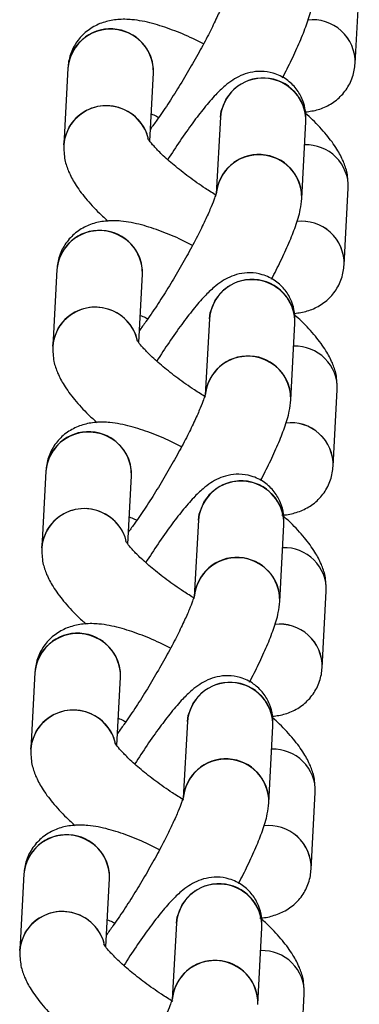
# Model space of a CAD drawing. Units: metres. Extents: x -0.0011 to 0.0723, y 0.0169 to 0.05.
# Drawn here: x 0.0186 to 0.0187, y 0.0279 to 0.0282 of the extents above; entities that cross this region are included whole.
import ezdxf

# ---------------------------------------------------------------- set-up
doc = ezdxf.new("R2010")
doc.units = ezdxf.units.M

msp = doc.modelspace()

# ---------------------------------------------------------------- linework, layer by layer
at = {"color": 7, "linetype": 'Continuous', "lineweight": 25}
for p, q in [((0.01873562654353411, 0.02821603462073877), (0.01873708897541223, 0.02824283792290727)), ((0.01863507728664138, 0.02821432771349302), (0.01863361485476327, 0.02818752441132452)), ((0.01866372866831267, 0.02818879255817812), (0.01866503273152284, 0.02821269329556786)), ((0.01868845848944485, 0.02819713893506976), (0.01868699605756674, 0.02817033563290126)), ((0.0187169515024482, 0.02816870121497611), (0.01871841393432631, 0.0281955045171446)), ((0.01873177803859172, 0.0281454996150322), (0.01873324047046983, 0.0281723029172007)), ((0.01863122878169899, 0.02814379270778644), (0.01862976634982089, 0.02811698940561795)), ((0.01865988016337028, 0.02811825755247157), (0.01866118422658045, 0.02814215828986129)), ((0.01868460998450246, 0.02812660392936318), (0.01868314755262435, 0.02809980062719468)), ((0.0187131029975058, 0.02809816620926953), (0.01871456542938391, 0.02812496951143802)), ((0.01872792953364933, 0.02807496460932562), (0.01872939196552744, 0.02810176791149411)), ((0.0186273802767566, 0.02807325770207988), (0.01862591784487849, 0.02804645439991138)), ((0.01865603165842788, 0.028047722546765), (0.01865733572163805, 0.02807162328415472)), ((0.01868076147956007, 0.02805606892365661), (0.01867929904768196, 0.02802926562148812)), ((0.01870925449256342, 0.02802763120356296), (0.01871071692444152, 0.02805443450573146)), ((0.01872408102870694, 0.02800442960361905), (0.01872554346058505, 0.02803123290578755)), ((0.01862353177181421, 0.0280027226963733), (0.0186220693399361, 0.0279759193942048)), ((0.01865218315348549, 0.02797718754105842), (0.01865348721669566, 0.02800108827844814)), ((0.01867691297461768, 0.02798553391795003), (0.01867545054273957, 0.02795873061578153)), ((0.01870540598762102, 0.02795709619785638), (0.01870686841949913, 0.02798389950002488)), ((0.01872023252376455, 0.02793389459791247), (0.01872169495564266, 0.02796069790008097)), ((0.01861968326687182, 0.02793218769066673), (0.01861822083499371, 0.02790538438849824)), ((0.0186483346485431, 0.02790665253535186), (0.01864963871175328, 0.02793055327274157)), ((0.01867306446967528, 0.02791499891224347), (0.01867160203779717, 0.02788819561007497)), ((0.01870155748267863, 0.02788656119214982), (0.01870301991455674, 0.02791336449431831)), ((0.01871638401882215, 0.0278633595922059), (0.01871784645070027, 0.02789016289437439))]:
    msp.add_line(p, q, dxfattribs=at)
at = {"color": 7, "linetype": 'Continuous', "lineweight": 25, "flags": 128}
for points in [[(0.01868845848944485, 0.02819713893506976), (0.01868873875340983, 0.0281992530157018), (0.01869064726083301, 0.02820389492205103)], [(0.01863361299818402, 0.02818748957489862), (0.01863389511872826, 0.02818963849195656), (0.01863580362615144, 0.02819428039830578)], [(0.01868460998450246, 0.02812660392936318), (0.01868489024846744, 0.02812871800999522), (0.01868679875589063, 0.02813335991634444)], [(0.01862976449324163, 0.02811695456919204), (0.01863004661378587, 0.02811910348624999), (0.01863195512120905, 0.02812374539259921)], [(0.01868076147956007, 0.02805606892365661), (0.01868104174352505, 0.02805818300428866), (0.01868295025094823, 0.02806282491063788)], [(0.01862591598829924, 0.02804641956348547), (0.01862619810884348, 0.02804856848054342), (0.01862810661626666, 0.02805321038689264)], [(0.01867691297461768, 0.02798553391795003), (0.01867719323858266, 0.02798764799858208), (0.01867910174600584, 0.0279922899049313)], [(0.01862206748335684, 0.0279758845577789), (0.01862234960390109, 0.02797803347483685), (0.01862425811132427, 0.02798267538118607)], [(0.01867306446967528, 0.02791499891224347), (0.01867334473364027, 0.02791711299287552), (0.01867525324106345, 0.02792175489922474)], [(0.01861821897841445, 0.02790534955207233), (0.01861850109895869, 0.02790749846913028), (0.01862040960638188, 0.0279121403754795)]]:
    msp.add_lwpolyline(points, dxfattribs=at)
at = {"color": 7, "linetype": 'Continuous', "lineweight": 25}
for centre, radius, start, end in [((0.01872081398034229, 0.02821645602954568), 1.481855639711153e-05, 358.3704079520843, 97.19677353261807), ((0.01872081519417771, 0.02821645744518189), 1.48166228240857e-05, 358.2518903481758, 97.07950512262606), ((0.01865003258542456, 0.02821309952602391), 1.500564580927068e-05, 358.4487082467481, 175.3051826629502), ((0.01864999235463646, 0.02821302683253315), 1.497271467977481e-05, 58.16471493565215, 174.8945114638273), ((0.01865079384678354, 0.02821338335304252), 1.425557848469911e-05, 357.2138703399408, 60.14602434083044), ((0.01870341696979412, 0.02819591131466105), 1.500235957809259e-05, 358.4293269744381, 176.180921516129), ((0.01870333644981423, 0.02819574788277049), 1.507944846603239e-05, 359.075269320709, 147.2976827277), ((0.01864852996240231, 0.0281862247927506), 1.497162129904227e-05, 58.16229552471798, 175.0201456921259), ((0.01864852875894525, 0.02818599847435086), 1.5182861028646e-05, 14.88896607162354, 146.9426326587568), ((0.01864916662052201, 0.02818644671268376), 1.445345820358417e-05, 13.5344655397212, 59.84256242735331), ((0.01871846922615742, 0.02817273969258386), 1.477770047309103e-05, 358.3062973064505, 91.90609513953723), ((0.01870195111524214, 0.02816910302643356), 1.50057678503588e-05, 358.4655998288117, 175.2882910808868), ((0.01870191116207388, 0.02816903591485839), 1.497170745467014e-05, 58.16248614703095, 175.0102458080262), ((0.01870271288344191, 0.02816939150262956), 1.42552465722519e-05, 357.1615989701448, 60.14649012848869), ((0.01871696547539988, 0.02814592102383909), 1.481855639712501e-05, 358.3704079521395, 97.19677353256972), ((0.01871696668923534, 0.02814592243947535), 1.481662282406102e-05, 358.251890348012, 97.07950512273413), ((0.01864618408048216, 0.02814256452031734), 1.500564580927087e-05, 358.4487082467217, 175.3051826629756), ((0.01864614384969408, 0.02814249182682657), 1.497271467977797e-05, 58.16471493567043, 174.8945114638032), ((0.01864694534184106, 0.02814284834733591), 1.425557848478829e-05, 357.2138703401681, 60.14602434060109), ((0.01869956846485174, 0.02812537630895446), 1.50023595780924e-05, 358.4293269744645, 176.1809215160893), ((0.01869948794487184, 0.02812521287706391), 1.507944846603195e-05, 359.0752693207219, 147.2976827276889), ((0.01864468145745992, 0.02811568978704403), 1.497162129904227e-05, 58.16229552471798, 175.0201456921391), ((0.01864468025400286, 0.02811546346864428), 1.51828610286508e-05, 14.88896607167416, 146.942632658753), ((0.0186453181155796, 0.02811591170697719), 1.445345820360312e-05, 13.53446553974522, 59.84256242731457), ((0.01871462072121505, 0.02810220468687732), 1.47777004730672e-05, 358.3062973062863, 91.9060951396618), ((0.01869810261029975, 0.02809856802072697), 1.500576785036299e-05, 358.4655998288518, 175.2882910808483), ((0.01869806265713149, 0.02809850090915181), 1.497170745467184e-05, 58.16248614702668, 175.0102458080791), ((0.01869886437849959, 0.02809885649692303), 1.425524657219073e-05, 357.1615989699784, 60.14649012863698), ((0.01871311697045749, 0.0280753860181325), 1.481855639712491e-05, 358.3704079521528, 97.19677353256972), ((0.01871311818429292, 0.02807538743376872), 1.481662282409216e-05, 358.2518903482034, 97.07950512260943), ((0.01864233557553977, 0.02807202951461077), 1.500564580927077e-05, 358.4487082467349, 175.3051826629624), ((0.01864229534475168, 0.02807195682112), 1.497271467977776e-05, 58.16471493565916, 174.8945114637756), ((0.01864309683689868, 0.02807231334162935), 1.425557848477443e-05, 357.2138703401653, 60.14602434062863), ((0.01869571995990935, 0.0280548413032479), 1.500235957809148e-05, 358.4293269744907, 176.1809215160769), ((0.01869563943992945, 0.02805467787135735), 1.507944846602551e-05, 359.0752693206955, 147.2976827277151), ((0.01864083295251753, 0.02804515478133747), 1.497162129903516e-05, 58.16229552471525, 175.0201456921656), ((0.01864083414099502, 0.02804491879166181), 1.519014276375034e-05, 16.12818612975325, 146.9169799767934), ((0.0186414696106373, 0.02804537670127069), 1.445345820349244e-05, 13.53446553956792, 59.84256242749055), ((0.01871077221627259, 0.02803166968117069), 1.47777004731279e-05, 358.3062973065624, 91.9060951393844), ((0.01869425410535737, 0.02802803301502041), 1.50057678503627e-05, 358.4655998288378, 175.2882910808615), ((0.0186942141521891, 0.02802796590344525), 1.497170745467179e-05, 58.16248614703795, 175.0102458081067), ((0.01869501587355714, 0.02802832149121643), 1.425524657225018e-05, 357.1615989701162, 60.14649012850079), ((0.01870926846551511, 0.02800485101242595), 1.481855639711593e-05, 358.3704079521249, 97.1967735325864), ((0.01870926967935055, 0.02800485242806219), 1.481662282407111e-05, 358.2518903480535, 97.07950512267593), ((0.01863848707059738, 0.0280014945089042), 1.500564580927087e-05, 358.4487082467217, 175.3051826629766), ((0.01863844683980929, 0.02800142181541342), 1.497271467978365e-05, 58.16471493567317, 174.89451146379), ((0.01863924833195623, 0.02800177833592274), 1.425557848483478e-05, 357.2138703403446, 60.14602434048035), ((0.01869187145496696, 0.02798430629754131), 1.500235957809217e-05, 358.4293269745308, 176.1809215160373), ((0.01869179093498706, 0.02798414286565077), 1.507944846602737e-05, 359.0752693206691, 147.2976827277404), ((0.01863698444757514, 0.02797461977563089), 1.497162129904044e-05, 58.16229552472926, 175.0201456921391), ((0.01863698324411808, 0.02797439345723117), 1.51828610286441e-05, 14.88896607158222, 146.9426326588188), ((0.0186376211056949, 0.0279748416955641), 1.445345820350905e-05, 13.53446553962512, 59.84256242748251), ((0.01870692371133023, 0.02796113467546414), 1.477770047310109e-05, 358.3062973064382, 91.90609513949553), ((0.01869040560041497, 0.02795749800931384), 1.50057678503581e-05, 358.4655998287849, 175.2882910809132), ((0.01869036564724672, 0.02795743089773866), 1.497170745467702e-05, 58.16248614707025, 175.010245807948), ((0.01869116736861475, 0.02795778648550985), 1.425524657224355e-05, 357.1615989701713, 60.14649012849899), ((0.01863463856565499, 0.02793095950319763), 1.500564580927087e-05, 358.4487082467217, 175.3051826629766), ((0.0186345983348669, 0.02793088680970686), 1.497271467977186e-05, 58.16471493564516, 174.8945114638406), ((0.0187054199605727, 0.02793431600671935), 1.481855639713512e-05, 358.3704079521808, 97.19677353255139), ((0.01870542117440815, 0.02793431742235561), 1.481662282407449e-05, 358.2518903480937, 97.07950512271256), ((0.01863539982701401, 0.02793124333021626), 1.425557848467025e-05, 357.2138703399355, 60.14602434089247), ((0.01868802295002456, 0.02791377129183475), 1.500235957809101e-05, 358.4293269744907, 176.1809215161034), ((0.01868794243004467, 0.02791360785994421), 1.50794484660282e-05, 359.0752693206955, 147.2976827277111), ((0.01863313594263275, 0.02790408476992432), 1.497162129903922e-05, 58.16229552474055, 175.0201456921403), ((0.01863313713111024, 0.02790384878024867), 1.519014276374605e-05, 16.12818612974432, 146.9169799768154), ((0.01863377187641993, 0.02790430597064016), 1.44544439645546e-05, 13.64506203818172, 59.84151210031974), ((0.01870307520638788, 0.02789059966975761), 1.477770047306109e-05, 358.3062973062451, 91.90609513968914), ((0.01868655709547258, 0.02788696300360727), 1.500576785035896e-05, 358.4655998288113, 175.2882910808736), ((0.01868651714230432, 0.0278868958920321), 1.497170745467014e-05, 58.16248614703095, 175.0102458080262), ((0.01868731886367234, 0.02788725147980327), 1.425524657226104e-05, 357.1615989701608, 60.14649012845935)]:
    msp.add_arc(centre, radius, start, end, dxfattribs=at)
for points, knots in [([(0.01869090852323832, 0.02824149547352917), (0.01869090904892909, 0.02824150057090074), (0.01869093168106542, 0.02824172002388623), (0.01869080443000607, 0.02824094288298242), (0.0186902780053143, 0.0282393735728323), (0.01868911966707925, 0.02823631710329297), (0.01868725117714166, 0.028232086813479), (0.01868466810941588, 0.02822677348664769), (0.0186814806330841, 0.02822072168416679), (0.01867785138802572, 0.02821427898636771), (0.0186739609054672, 0.02820778497907215), (0.0186700312759808, 0.02820162709159925), (0.01866659695027833, 0.02819654532726267), (0.01866471260681804, 0.02819401697435166), (0.01866395851457727, 0.02819300515705174)], [0, 0, 0, 0, 0.00131948059716365, 0.05680652316841114, 0.1258482657575509, 0.2081089578980864, 0.3011143587552987, 0.4010214822572791, 0.5047767146743769, 0.6104896308770643, 0.7170440355960508, 0.8236463418617538, 0.9294253260963482, 1, 1, 1, 1]), ([(0.01871024110785815, 0.02821099671350315), (0.01871132227671052, 0.02821311268672414), (0.01871359989501253, 0.02821757025070607), (0.0187164179608454, 0.02822377659574822), (0.01871876078339256, 0.02822979046479105), (0.01872026695786911, 0.02823449558461394), (0.01872065181803831, 0.02823791830975676), (0.01872080000739059, 0.02823923622068268)], [0, 0, 0, 0, 0.1887513266568186, 0.397628432581489, 0.6140442305240351, 0.8513887898420301, 1, 1, 1, 1]), ([(0.01868255463759486, 0.02822283365943973), (0.01868131373370273, 0.02822346641526797), (0.01867756290832608, 0.0282253790183574), (0.01867153788466746, 0.02822785301951885), (0.01866444742229812, 0.02823020216488789), (0.01865828710983152, 0.0282314105246845), (0.01865278230706807, 0.02823153790029547), (0.01864804753643308, 0.02823072155898173), (0.01864358554552791, 0.02822881486635136), (0.01863966501346544, 0.02822570109194739), (0.01863673897636914, 0.02822152541589655), (0.0186353723355678, 0.02821752021772681), (0.01863514976300629, 0.02821511192614762), (0.01863507728664138, 0.02821432771349301)], [0, 0, 0, 0, 0.06159871302466002, 0.1861917086792348, 0.3159886993061713, 0.4576866820623098, 0.5549642615282893, 0.6395774803819638, 0.7203167198887528, 0.7998751022883355, 0.8795470103921567, 0.9607768595994822, 1, 1, 1, 1]), ([(0.01871826046458712, 0.0281990149039199), (0.01871974551238489, 0.02819921675986614), (0.01872266998102122, 0.02819961426988887), (0.01872712095457494, 0.02820155702415839), (0.0187310381041278, 0.02820465869179028), (0.01873396505266113, 0.02820883763008179), (0.01873533147321022, 0.02821284203991849), (0.01873555406191308, 0.02821525038927131), (0.01873562654353411, 0.02821603462073877)], [0, 0, 0, 0, 0.1877272317442832, 0.3696866876916654, 0.5489848835370374, 0.7285389286509163, 0.911604056075382, 1, 1, 1, 1]), ([(0.01871841393432631, 0.0281955045171446), (0.01871842698171978, 0.02819677047302184), (0.01871845167465455, 0.0281991663665727), (0.01871736868856792, 0.02820333920147303), (0.01871517101998367, 0.0282072428345411), (0.01871166516931064, 0.02821062492889559), (0.01870727781908468, 0.0282127436394772), (0.01870276398938038, 0.02821339498293388), (0.01869880782206044, 0.02821293623385786), (0.01869543310457027, 0.02821175571099312), (0.01869253880711753, 0.02821010859346328), (0.01868971875113068, 0.0282079279774142), (0.01868659279633064, 0.02820488343420866), (0.01868293120616304, 0.02820065139380139), (0.01867875978128769, 0.02819521119821476), (0.01867445707396736, 0.02818912734670763), (0.01867148767611878, 0.02818453504462045), (0.01867005189457439, 0.0281823145464187)], [0, 0, 0, 0, 0.0582913338103845, 0.1103196669475675, 0.1640855397507623, 0.2194260691059388, 0.2804899324258676, 0.332938307028783, 0.3807760895143844, 0.4274818612096149, 0.4766910612201761, 0.5349232251873465, 0.617159708708939, 0.7174563829400598, 0.8107140437708646, 0.9084752881137408, 1, 1, 1, 1]), ([(0.01866424814697328, 0.02819831351003842), (0.0186648377521534, 0.02819808068147394), (0.01866566830100218, 0.02819775270691959), (0.01866664245811921, 0.02819726061983277), (0.0186669250627968, 0.02819711786451118)], [0, 0, 0, 0, 0.7098982570091784, 1, 1, 1, 1]), ([(0.01873324047046983, 0.02817230291720069), (0.01873317974764027, 0.02817412180705854), (0.01873306729903345, 0.02817749008933383), (0.01873148076811568, 0.02818197595083459), (0.01872917168837207, 0.02818636561913981), (0.01872562310140502, 0.02819110451077414), (0.01872192471285784, 0.02819523912013987), (0.01871910200424583, 0.02819776160802497), (0.01871828327010738, 0.02819849326234329)], [0, 0, 0, 0, 0.163628796207867, 0.3030133856734991, 0.469647228737617, 0.6826419590582018, 0.907949456375075, 1, 1, 1, 1]), ([(0.01863361485476327, 0.02818752441132452), (0.0186336755983379, 0.02818570551982044), (0.01863378808536115, 0.0281823372344966), (0.01863537434503296, 0.02817785139452058), (0.01863768473018456, 0.02817346162262466), (0.01864122676053588, 0.02816872325129083), (0.01864509782316052, 0.02816441890427424), (0.01864812144639559, 0.02816172443770866), (0.01864913491727989, 0.02816082129495554)], [0, 0, 0, 0, 0.1601779035613466, 0.2966229049715972, 0.4597424796607247, 0.6682452014489474, 0.8888010168874888, 1, 1, 1, 1]), ([(0.01868715916786644, 0.0281697359082541), (0.01868584173394542, 0.02817055199730368), (0.01868247842944865, 0.02817263540803606), (0.01867735455547064, 0.02817628204269111), (0.01867214833976691, 0.028180361413924), (0.01866803136471985, 0.02818402588666052), (0.01866514348832168, 0.02818701171866136), (0.01866353203525315, 0.02818895293047293), (0.01866292368699326, 0.02818999335203114), (0.01866299870518586, 0.02818982421044605), (0.01866301534870312, 0.02818978668473673)], [0, 0, 0, 0, 0.1065916892234674, 0.2721201435345496, 0.4362076768229135, 0.596720666151573, 0.734935940917221, 0.859645665780184, 0.96886102288019, 1, 1, 1, 1]), ([(0.01868706001829593, 0.02817096046782259), (0.01868706054398669, 0.02817096556519416), (0.01868708317612293, 0.02817118501817971), (0.01868695592506373, 0.02817040787727581), (0.01868642950037189, 0.02816883856712573), (0.01868527116213686, 0.02816578209758639), (0.01868340267219928, 0.02816155180777241), (0.01868081960447346, 0.02815623848094112), (0.01867763212814174, 0.02815018667846021), (0.01867400288308331, 0.02814374398066113), (0.01867011240052482, 0.02813724997336557), (0.0186661827710384, 0.02813109208589267), (0.01866274844533593, 0.0281260103215561), (0.01866086410187564, 0.02812348196864508), (0.01866011000963488, 0.02812247015134517)], [0, 0, 0, 0, 0.001319480597166231, 0.05680652316841818, 0.1258482657576287, 0.2081089578982408, 0.3011143587554229, 0.4010214822574306, 0.5047767146745087, 0.6104896308772007, 0.7170440355961941, 0.8236463418619345, 0.9294253260965218, 1, 1, 1, 1]), ([(0.01870639260291576, 0.02814046170779657), (0.01870747377176813, 0.02814257768101756), (0.01870975139007013, 0.0281470352449995), (0.01871256945590301, 0.02815324159004164), (0.01871491227845017, 0.02815925545908447), (0.01871641845292672, 0.02816396057890737), (0.01871680331309592, 0.02816738330405019), (0.0187169515024482, 0.0281687012149761)], [0, 0, 0, 0, 0.1887513266569071, 0.3976284325816352, 0.6140442305240421, 0.8513887898420546, 1, 1, 1, 1]), ([(0.01867870613265247, 0.02815229865373317), (0.01867746522876034, 0.0281529314095614), (0.01867371440338369, 0.02815484401265083), (0.01866768937972508, 0.02815731801381229), (0.01866059891735573, 0.02815966715918132), (0.01865443860488913, 0.02816087551897793), (0.01864893380212569, 0.02816100289458891), (0.01864419903149069, 0.02816018655327517), (0.01863973704058554, 0.0281582798606448), (0.01863581650852305, 0.02815516608624083), (0.01863289047142676, 0.02815099041018998), (0.01863152383062541, 0.02814698521202025), (0.0186313012580639, 0.02814457692044105), (0.01863122878169899, 0.02814379270778644)], [0, 0, 0, 0, 0.06159871302466607, 0.1861917086792347, 0.3159886993061237, 0.4576866820622625, 0.55496426152824, 0.6395774803819139, 0.7203167198886563, 0.7998751022882786, 0.879547010392088, 0.9607768595994175, 1, 1, 1, 1]), ([(0.01871456542938391, 0.02812496951143801), (0.0187145784767774, 0.02812623546731525), (0.01871460316971218, 0.02812863136086611), (0.01871352018362551, 0.02813280419576645), (0.01871132251504129, 0.02813670782883452), (0.01870781666436824, 0.02814008992318901), (0.0187034293141423, 0.02814220863377061), (0.018698915484438, 0.02814285997722729), (0.01869495931711806, 0.02814240122815128), (0.01869158459962788, 0.02814122070528654), (0.01868869030217514, 0.02813957358775669), (0.01868587024618827, 0.02813739297170762), (0.01868274429138826, 0.02813434842850207), (0.01867908270122065, 0.02813011638809481), (0.01867491127634531, 0.02812467619250818), (0.01867060856902497, 0.02811859234100105), (0.0186676391711764, 0.02811400003891388), (0.01866620338963201, 0.02811177954071213)], [0, 0, 0, 0, 0.05829133381036015, 0.1103196669475294, 0.1640855397507418, 0.219426069105935, 0.2804899324258778, 0.3329383070288025, 0.3807760895144097, 0.4274818612096605, 0.4766910612202315, 0.5349232251873929, 0.6171597087089751, 0.7174563829401465, 0.8107140437709573, 0.9084752881138475, 1, 1, 1, 1]), ([(0.01871441195964473, 0.02812847989821331), (0.01871589700744249, 0.02812868175415955), (0.01871882147607881, 0.02812907926418228), (0.01872327244963253, 0.0281310220184518), (0.01872718959918541, 0.02813412368608368), (0.01873011654771873, 0.02813830262437519), (0.01873148296826782, 0.0281423070342119), (0.01873170555697069, 0.02814471538356473), (0.01873177803859172, 0.02814549961503219)], [0, 0, 0, 0, 0.1877272317434068, 0.3696866876909999, 0.5489848835363524, 0.7285389286502455, 0.911604056074819, 1, 1, 1, 1]), ([(0.01866039964203089, 0.02812777850433185), (0.018660989247211, 0.02812754567576738), (0.01866181979605979, 0.02812721770121302), (0.01866279395317682, 0.0281267256141262), (0.01866307655785442, 0.02812658285880461)], [0, 0, 0, 0, 0.709898257006816, 1, 1, 1, 1]), ([(0.01872939196552744, 0.02810176791149413), (0.01872933124269788, 0.02810358680135198), (0.01872921879409105, 0.02810695508362727), (0.01872763226317328, 0.02811144094512803), (0.01872532318342966, 0.02811583061343325), (0.01872177459646264, 0.02812056950506758), (0.01871807620791545, 0.02812470411443331), (0.01871525349930344, 0.0281272266023184), (0.01871443476516499, 0.02812795825663673)], [0, 0, 0, 0, 0.1636287962078815, 0.3030133856734948, 0.4696472287376561, 0.6826419590582035, 0.9079494563750707, 1, 1, 1, 1]), ([(0.01868331066292404, 0.02809920090254754), (0.01868199322900303, 0.02810001699159713), (0.01867862992450624, 0.0281021004023295), (0.01867350605052823, 0.02810574703698456), (0.0186682998348245, 0.02810982640821745), (0.01866418285977746, 0.02811349088095396), (0.01866129498337928, 0.02811647671295481), (0.01865968353031078, 0.02811841792476637), (0.01865907518205085, 0.02811945834632457), (0.01865915020024348, 0.02811928920473949), (0.01865916684376073, 0.02811925167903016)], [0, 0, 0, 0, 0.1065916892237361, 0.272120143534818, 0.4362076768231519, 0.5967206661519002, 0.7349359409175261, 0.859645665780464, 0.9688610228804846, 1, 1, 1, 1]), ([(0.01862976634982088, 0.02811698940561793), (0.0186298270933955, 0.02811517051411385), (0.01862993958041878, 0.02811180222879002), (0.01863152584009058, 0.028107316388814), (0.01863383622524219, 0.02810292661691807), (0.01863737825559351, 0.02809818824558425), (0.01864124931821812, 0.02809388389856766), (0.01864427294145321, 0.02809118943200209), (0.0186452864123375, 0.02809028628924898)], [0, 0, 0, 0, 0.1601779035613836, 0.2966229049718465, 0.4597424796611487, 0.6682452014498671, 0.8888010168885158, 1, 1, 1, 1]), ([(0.01868321151335354, 0.02810042546211601), (0.01868321203904431, 0.02810043055948758), (0.01868323467118052, 0.02810065001247311), (0.01868310742012133, 0.02809987287156925), (0.01868258099542949, 0.02809830356141916), (0.01868142265719447, 0.02809524709187982), (0.0186795541672569, 0.02809101680206585), (0.01867697109953107, 0.02808570347523457), (0.01867378362319937, 0.02807965167275365), (0.01867015437814094, 0.02807320897495457), (0.01866626389558244, 0.02806671496765901), (0.01866233426609603, 0.02806055708018611), (0.01865889994039355, 0.02805547531584952), (0.01865701559693325, 0.02805294696293851), (0.01865626150469249, 0.02805193514563858)], [0, 0, 0, 0, 0.001319480596909493, 0.05680652316814621, 0.1258482657572598, 0.2081089578977434, 0.3011143587548928, 0.401021482256844, 0.5047767146739328, 0.6104896308765924, 0.7170440355955849, 0.8236463418613134, 0.9294253260958706, 1, 1, 1, 1]), ([(0.01870254409797337, 0.02806992670209001), (0.01870362526682574, 0.02807204267531099), (0.01870590288512774, 0.02807650023929291), (0.01870872095096061, 0.02808270658433504), (0.01871106377350779, 0.02808872045337788), (0.01871256994798431, 0.02809342557320078), (0.01871295480815353, 0.02809684829834361), (0.01871310299750581, 0.02809816620926953)], [0, 0, 0, 0, 0.1887513266557928, 0.3976284325805458, 0.6140442305230598, 0.8513887898411029, 1, 1, 1, 1]), ([(0.0186748576277101, 0.0280817636480266), (0.01867361672381795, 0.02808239640385484), (0.01866986589844131, 0.02808430900694427), (0.01866384087478269, 0.02808678300810572), (0.01865675041241334, 0.02808913215347476), (0.01865059009994676, 0.02809034051327137), (0.01864508529718331, 0.02809046788888234), (0.01864035052654829, 0.02808965154756861), (0.01863588853564315, 0.02808774485493824), (0.01863196800358066, 0.02808463108053428), (0.01862904196648436, 0.02808045540448343), (0.01862767532568302, 0.02807645020631369), (0.01862745275312151, 0.02807404191473449), (0.0186273802767566, 0.02807325770207988)], [0, 0, 0, 0, 0.06159871302470766, 0.1861917086792525, 0.3159886993060714, 0.4576866820621291, 0.5549642615281244, 0.6395774803818596, 0.7203167198885797, 0.7998751022881551, 0.8795470103919315, 0.9607768595992386, 1, 1, 1, 1]), ([(0.01871002339806844, 0.0280579360221565), (0.01871017953716156, 0.0280579332518778), (0.01871178372735186, 0.0280579047897301), (0.01871497159446238, 0.0280586214148522), (0.01871941809438751, 0.02806046437106327), (0.01872334265564195, 0.02806359472326074), (0.01872626760704887, 0.028067765932328), (0.01872763451021124, 0.02807177220996156), (0.01872785706354543, 0.0280741804224314), (0.01872792953364933, 0.02807496460932561)], [0, 0, 0, 0, 0.02008897317490753, 0.2063963166133872, 0.3841736595337191, 0.5593509081235749, 0.7347781256031557, 0.9136357275092565, 0.9999999999999999, 0.9999999999999999, 0.9999999999999999, 0.9999999999999999]), ([(0.01871071692444153, 0.02805443450573146), (0.01871072997183501, 0.0280557004616087), (0.01871075466476977, 0.02805809635515956), (0.01870967167868313, 0.0280622691900599), (0.0187074740100989, 0.02806617282312796), (0.01870396815942585, 0.02806955491748246), (0.01869958080919992, 0.02807167362806406), (0.0186950669794956, 0.02807232497152075), (0.01869111081217566, 0.02807186622244473), (0.01868773609468549, 0.02807068569957999), (0.01868484179723276, 0.02806903858205014), (0.01868202174124589, 0.02806685796600107), (0.01867889578644586, 0.02806381342279552), (0.01867523419627827, 0.02805958138238827), (0.01867106277140292, 0.02805414118680163), (0.01866676006408258, 0.02804805733529451), (0.01866379066623401, 0.02804346503320732), (0.01866235488468961, 0.02804124453500557)], [0, 0, 0, 0, 0.05829133381038002, 0.1103196669475378, 0.1640855397507383, 0.2194260691059354, 0.2804899324258646, 0.3329383070287794, 0.3807760895143759, 0.4274818612096132, 0.4766910612201391, 0.5349232251873256, 0.6171597087088178, 0.7174563829399543, 0.8107140437707443, 0.9084752881136379, 1, 1, 1, 1]), ([(0.0186565511370885, 0.02805724349862529), (0.01865714074226862, 0.02805701067006082), (0.0186579712911174, 0.02805668269550646), (0.01865894544823443, 0.02805619060841964), (0.01865922805291204, 0.02805604785309804)], [0, 0, 0, 0, 0.709898257002755, 1, 1, 1, 1]), ([(0.01872554346058505, 0.02803123290578756), (0.01872548271701041, 0.02803305179729164), (0.01872537022998714, 0.02803642008261547), (0.01872378397031536, 0.02804090592259149), (0.01872147358516373, 0.02804529569448742), (0.01871793155481242, 0.02805003406582124), (0.01871406049218781, 0.02805433841283783), (0.01871103686895272, 0.0280570328794034), (0.01871002339806843, 0.0280579360221565)], [0, 0, 0, 0, 0.1601779035613759, 0.2966229049717548, 0.4597424796612152, 0.6682452014499514, 0.8888010168885375, 1, 1, 1, 1]), ([(0.01862591784487849, 0.02804645439991136), (0.01862597858845312, 0.02804463550840728), (0.01862609107547639, 0.02804126722308345), (0.01862767733514819, 0.02803678138310743), (0.01862998772029979, 0.02803239161121151), (0.01863352975065112, 0.02802765323987768), (0.01863740081327575, 0.02802334889286108), (0.01864042443651083, 0.02802065442629552), (0.01864143790739511, 0.02801975128354241)], [0, 0, 0, 0, 0.1601779035613209, 0.296622904971706, 0.4597424796610194, 0.6682452014496283, 0.8888010168882061, 1, 1, 1, 1]), ([(0.01867946215798165, 0.02802866589684096), (0.01867814472406063, 0.02802948198589056), (0.01867478141956386, 0.02803156539662293), (0.01866965754558584, 0.02803521203127799), (0.01866445132988211, 0.02803929140251088), (0.01866033435483507, 0.02804295587524739), (0.01865744647843691, 0.02804594170724824), (0.01865583502536836, 0.0280478829190598), (0.01865522667710849, 0.028048923340618), (0.01865530169530108, 0.02804875419903292), (0.01865531833881834, 0.0280487166733236)], [0, 0, 0, 0, 0.1065916892238341, 0.2721201435348923, 0.4362076768232028, 0.5967206661519898, 0.7349359409175488, 0.8596456657804994, 0.9688610228804913, 1, 1, 1, 1]), ([(0.01867936300841114, 0.02802989045640944), (0.01867936353410191, 0.02802989555378101), (0.0186793861662382, 0.02803011500676654), (0.01867925891517892, 0.02802933786586267), (0.01867873249048711, 0.02802776855571259), (0.01867757415225207, 0.02802471208617326), (0.01867570566231451, 0.02802048179635929), (0.01867312259458869, 0.028015168469528), (0.01866993511825697, 0.02800911666704709), (0.01866630587319856, 0.02800267396924801), (0.01866241539064005, 0.02799617996195245), (0.01865848576115364, 0.02799002207447955), (0.01865505143545115, 0.02798494031014296), (0.01865316709199086, 0.02798241195723193), (0.0186524129997501, 0.02798140013993201)], [0, 0, 0, 0, 0.001319480596910587, 0.05680652316808553, 0.1258482657571969, 0.2081089578977449, 0.3011143587548883, 0.401021482256798, 0.5047767146739015, 0.6104896308765658, 0.7170440355955633, 0.8236463418613068, 0.9294253260958967, 1, 1, 1, 1]), ([(0.01869869559303098, 0.02799939169638344), (0.01869977676188334, 0.02800150766960442), (0.01870205438018535, 0.02800596523358634), (0.01870487244601822, 0.02801217157862848), (0.01870721526856538, 0.02801818544767131), (0.01870872144304192, 0.02802289056749422), (0.01870910630321113, 0.02802631329263704), (0.01870925449256342, 0.02802763120356296)], [0, 0, 0, 0, 0.1887513266559463, 0.3976284325806022, 0.6140442305230632, 0.8513887898410485, 1, 1, 1, 1]), ([(0.0186710091227677, 0.02801122864232003), (0.01866976821887558, 0.02801186139814826), (0.01866601739349893, 0.02801377400123768), (0.01865999236984033, 0.02801624800239913), (0.01865290190747098, 0.02801859714776818), (0.01864674159500438, 0.02801980550756479), (0.01864123679224094, 0.02801993288317577), (0.01863650202160591, 0.02801911654186204), (0.01863204003070079, 0.02801720984923168), (0.01862811949863828, 0.02801409607482772), (0.01862519346154198, 0.02800992039877688), (0.01862382682074063, 0.02800591520060712), (0.01862360424817913, 0.02800350690902791), (0.01862353177181421, 0.02800272269637329)], [0, 0, 0, 0, 0.06159871302418686, 0.1861917086786606, 0.3159886993054371, 0.4576866820614431, 0.5549642615276456, 0.639577480381313, 0.7203167198880283, 0.7998751022876021, 0.8795470103913869, 0.9607768595987142, 1, 1, 1, 1]), ([(0.01870671494975994, 0.02798740988680017), (0.01870819999755772, 0.02798761174274642), (0.01871112446619406, 0.02798800925276915), (0.01871557543974778, 0.02798995200703868), (0.01871949258930062, 0.02799305367467057), (0.01872241953783398, 0.02799723261296208), (0.01872378595838304, 0.02800123702279878), (0.01872400854708591, 0.02800364537215159), (0.01872408102870694, 0.02800442960361904)], [0, 0, 0, 0, 0.1877272317448959, 0.3696866876923225, 0.5489848835377276, 0.728538928651607, 0.9116040560761947, 1, 1, 1, 1]), ([(0.01870686841949913, 0.02798389950002489), (0.0187068814668926, 0.02798516545590213), (0.01870690615982737, 0.02798756134945299), (0.01870582317374075, 0.02799173418435333), (0.0187036255051565, 0.02799563781742139), (0.01870011965448347, 0.02799901991177588), (0.01869573230425751, 0.02800113862235749), (0.0186912184745532, 0.02800178996581417), (0.01868726230723326, 0.02800133121673815), (0.0186838875897431, 0.0280001506938734), (0.01868099329229036, 0.02799850357634356), (0.0186781732363035, 0.02799632296029449), (0.01867504728150347, 0.02799327841708894), (0.01867138569133586, 0.02798904637668168), (0.01866721426646053, 0.02798360618109504), (0.01866291155914018, 0.02797752232958792), (0.01865994216129161, 0.02797293002750075), (0.01865850637974722, 0.027970709529299)], [0, 0, 0, 0, 0.05829133381035086, 0.1103196669475304, 0.1640855397507329, 0.2194260691059093, 0.280489932425884, 0.3329383070288071, 0.3807760895144153, 0.4274818612096558, 0.476691061220224, 0.5349232251874029, 0.617159708708985, 0.7174563829401563, 0.8107140437709365, 0.9084752881138177, 1, 1, 1, 1]), ([(0.01865270263214611, 0.02798670849291872), (0.01865329223732622, 0.02798647566435424), (0.018654122786175, 0.02798614768979989), (0.01865509694329203, 0.02798565560271307), (0.01865537954796965, 0.02798551284739147)], [0, 0, 0, 0, 0.70989825700021, 1, 1, 1, 1]), ([(0.01872169495564265, 0.02796069790008096), (0.0187216342328131, 0.02796251678993882), (0.01872152178420627, 0.02796588507221411), (0.01871993525328852, 0.02797037093371487), (0.0187176261735449, 0.02797476060202009), (0.01871407758657786, 0.02797949949365441), (0.01871037919803069, 0.02798363410302015), (0.01870755648941867, 0.02798615659090525), (0.0187067377552802, 0.02798688824522359)], [0, 0, 0, 0, 0.1636287962078574, 0.3030133856733577, 0.4696472287371132, 0.6826419590572779, 0.9079494563740117, 1, 1, 1, 1]), ([(0.01867561365303926, 0.0279581308911344), (0.01867429621911824, 0.02795894698018398), (0.01867093291462147, 0.02796103039091636), (0.01866580904064345, 0.02796467702557143), (0.01866060282493973, 0.02796875639680431), (0.01865648584989268, 0.02797242086954082), (0.0186535979734945, 0.02797540670154167), (0.01865198652042599, 0.02797734791335323), (0.01865137817216611, 0.02797838833491143), (0.01865145319035869, 0.02797821919332635), (0.01865146983387595, 0.02797818166761703)], [0, 0, 0, 0, 0.1065916892238415, 0.2721201435348292, 0.4362076768232102, 0.5967206661519603, 0.7349359409175639, 0.8596456657804924, 0.9688610228805908, 1, 1, 1, 1]), ([(0.0186220693399361, 0.02797591939420479), (0.01862213008351073, 0.02797410050270071), (0.01862224257053399, 0.02797073221737688), (0.01862382883020579, 0.02796624637740086), (0.01862613921535741, 0.02796185660550493), (0.01862968124570872, 0.02795711823417111), (0.01863355230833335, 0.02795281388715451), (0.01863657593156844, 0.02795011942058894), (0.01863758940245273, 0.02794921627783583)], [0, 0, 0, 0, 0.1601779035612896, 0.2966229049716478, 0.4597424796609293, 0.6682452014494517, 0.8888010168880436, 1, 1, 1, 1]), ([(0.01867551450346876, 0.02795935545070288), (0.01867551502915953, 0.02795936054807445), (0.0186755376612959, 0.02795958000105996), (0.01867541041023647, 0.02795880286015613), (0.01867488398554474, 0.02795723355000602), (0.01867372564730966, 0.0279541770804667), (0.01867185715737212, 0.02794994679065272), (0.0186692740896463, 0.02794463346382142), (0.01866608661331456, 0.02793858166134051), (0.01866245736825615, 0.02793213896354143), (0.01865856688569763, 0.02792564495624588), (0.01865463725621124, 0.02791948706877297), (0.01865120293050876, 0.02791440530443639), (0.01864931858704847, 0.02791187695152537), (0.01864856449480771, 0.02791086513422546)], [0, 0, 0, 0, 0.001319480597036123, 0.05680652316828108, 0.1258482657574159, 0.2081089578980027, 0.3011143587551793, 0.4010214822571508, 0.5047767146742387, 0.6104896308769225, 0.7170440355959121, 0.8236463418616355, 0.9294253260962284, 1, 1, 1, 1]), ([(0.01869484708808858, 0.02792885669067687), (0.01869592825694095, 0.02793097266389786), (0.01869820587524295, 0.02793543022787979), (0.01870102394107583, 0.02794163657292192), (0.01870336676362301, 0.02794765044196475), (0.01870487293809952, 0.02795235556178766), (0.01870525779826875, 0.02795577828693048), (0.01870540598762102, 0.0279570961978564)], [0, 0, 0, 0, 0.1887513266564353, 0.3976284325811558, 0.6140442305235728, 0.8513887898415768, 1, 1, 1, 1]), ([(0.01866716061782531, 0.02794069363661346), (0.01866591971393319, 0.02794132639244169), (0.01866216888855652, 0.02794323899553111), (0.01865614386489794, 0.02794571299669256), (0.01864905340252857, 0.02794806214206161), (0.01864289309006198, 0.02794927050185822), (0.01863738828729855, 0.02794939787746919), (0.01863265351666353, 0.02794858153615546), (0.01862819152575839, 0.0279466748435251), (0.01862427099369589, 0.02794356106912113), (0.0186213449565996, 0.02793938539307029), (0.01861997831579824, 0.02793538019490055), (0.01861975574323673, 0.02793297190332134), (0.01861968326687181, 0.02793218769066672)], [0, 0, 0, 0, 0.06159871302430454, 0.1861917086787735, 0.3159886993056458, 0.457686682061664, 0.5549642615277898, 0.6395774803814291, 0.720316719888169, 0.7998751022877686, 0.8795470103915425, 0.960776859598879, 1, 1, 1, 1]), ([(0.01870232638818364, 0.02791686601074337), (0.01870248252727676, 0.02791686324046466), (0.01870408671746707, 0.02791683477831696), (0.01870727458457759, 0.02791755140343906), (0.01871172108450274, 0.02791939435965014), (0.01871564564575717, 0.0279225247118476), (0.01871857059716409, 0.02792669592091487), (0.01871993750032647, 0.02793070219854842), (0.01872016005366064, 0.02793311041101826), (0.01872023252376455, 0.02793389459791247)], [0, 0, 0, 0, 0.02008897317566516, 0.2063963166140091, 0.3841736595342469, 0.5593509081240635, 0.7347781256033816, 0.9136357275093928, 1, 1, 1, 1]), ([(0.01870301991455674, 0.02791336449431832), (0.01870303296195022, 0.02791463045019556), (0.01870305765488499, 0.02791702634374641), (0.01870197466879835, 0.02792119917864675), (0.0186997770002141, 0.02792510281171482), (0.01869627114954106, 0.02792848490606931), (0.01869188379931511, 0.02793060361665092), (0.0186873699696108, 0.02793125496010759), (0.01868341380229088, 0.02793079621103158), (0.0186800390848007, 0.02792961568816683), (0.01867714478734796, 0.02792796857063699), (0.01867432473136111, 0.02792578795458791), (0.01867119877656107, 0.02792274341138236), (0.01866753718639347, 0.0279185113709751), (0.01866336576151813, 0.02791307117538846), (0.0186590630541978, 0.02790698732388134), (0.01865609365634922, 0.02790239502179417), (0.01865465787480483, 0.02790017452359242)], [0, 0, 0, 0, 0.05829133381032206, 0.1103196669475037, 0.1640855397507183, 0.2194260691059393, 0.2804899324258693, 0.3329383070287746, 0.3807760895144072, 0.4274818612096213, 0.4766910612202301, 0.5349232251874161, 0.6171597087090785, 0.7174563829402116, 0.810714043771011, 0.9084752881139141, 0.9999999999999999, 0.9999999999999999, 0.9999999999999999, 0.9999999999999999]), ([(0.01864885412720371, 0.02791617348721214), (0.01864944373238382, 0.02791594065864767), (0.01865027428123261, 0.02791561268409332), (0.01865124843834964, 0.02791512059700649), (0.01865153104302725, 0.0279149778416849)], [0, 0, 0, 0, 0.7098982570040882, 0.9999999999999999, 0.9999999999999999, 0.9999999999999999, 0.9999999999999999]), ([(0.01871784645070027, 0.02789016289437439), (0.01871778570712563, 0.02789198178587847), (0.01871767322010236, 0.02789535007120231), (0.01871608696043059, 0.02789983591117833), (0.01871377657527896, 0.02790422568307425), (0.01871023454492766, 0.02790896405440808), (0.01870636348230301, 0.02791326840142468), (0.01870333985906793, 0.02791596286799025), (0.01870232638818364, 0.02791686601074337)], [0, 0, 0, 0, 0.1601779035612866, 0.2966229049715293, 0.4597424796606721, 0.6682452014491311, 0.8888010168876754, 1, 1, 1, 1]), ([(0.01861822083499371, 0.02790538438849822), (0.01861828157856834, 0.02790356549699414), (0.01861839406559161, 0.0279001972116703), (0.01861998032526341, 0.02789571137169429), (0.018622290710415, 0.02789132159979836), (0.01862583274076633, 0.02788658322846453), (0.01862970380339097, 0.02788227888144794), (0.01863272742662605, 0.02787958441488237), (0.01863374089751034, 0.02787868127212926)], [0, 0, 0, 0, 0.1601779035613252, 0.2966229049717076, 0.459742479661018, 0.6682452014495772, 0.8888010168882082, 1, 1, 1, 1]), ([(0.01867176514809686, 0.02788759588542783), (0.01867044771417584, 0.02788841197447741), (0.01866708440967907, 0.02789049538520979), (0.01866196053570107, 0.02789414201986485), (0.01865675431999732, 0.02789822139109773), (0.01865263734495028, 0.02790188586383425), (0.01864974946855211, 0.0279048716958351), (0.01864813801548361, 0.02790681290764666), (0.01864752966722369, 0.02790785332920486), (0.01864760468541631, 0.02790768418761978), (0.01864762132893356, 0.02790764666191045)], [0, 0, 0, 0, 0.1065916892237346, 0.2721201435348142, 0.4362076768231459, 0.5967206661519675, 0.7349359409175323, 0.8596456657804684, 0.9688610228805867, 1, 1, 1, 1]), ([(0.01867166599852636, 0.0278888204449963), (0.01867166652421713, 0.02788882554236788), (0.01867168915635356, 0.02788904499535339), (0.01867156190529407, 0.02788826785444954), (0.01867103548060235, 0.02788669854429944), (0.01866987714236727, 0.02788364207476011), (0.01866800865242971, 0.02787941178494613), (0.0186654255847039, 0.02787409845811483), (0.01866223810837216, 0.02786804665563392), (0.01865860886331375, 0.02786160395783484), (0.01865471838075524, 0.02785510995053928), (0.01865078875126883, 0.02784895206306638), (0.01864735442556635, 0.02784387029872981), (0.01864547008210608, 0.0278413419458188), (0.01864471598986531, 0.02784033012851888)], [0, 0, 0, 0, 0.001319480597166282, 0.0568065231684183, 0.1258482657576384, 0.2081089578982537, 0.3011143587554291, 0.4010214822574413, 0.5047767146745378, 0.6104896308772473, 0.7170440355962449, 0.8236463418619765, 0.9294253260965678, 1, 1, 1, 1])]:
    msp.add_open_spline(points, degree=3, knots=knots, dxfattribs=at)

doc.saveas('drawing.dxf')
